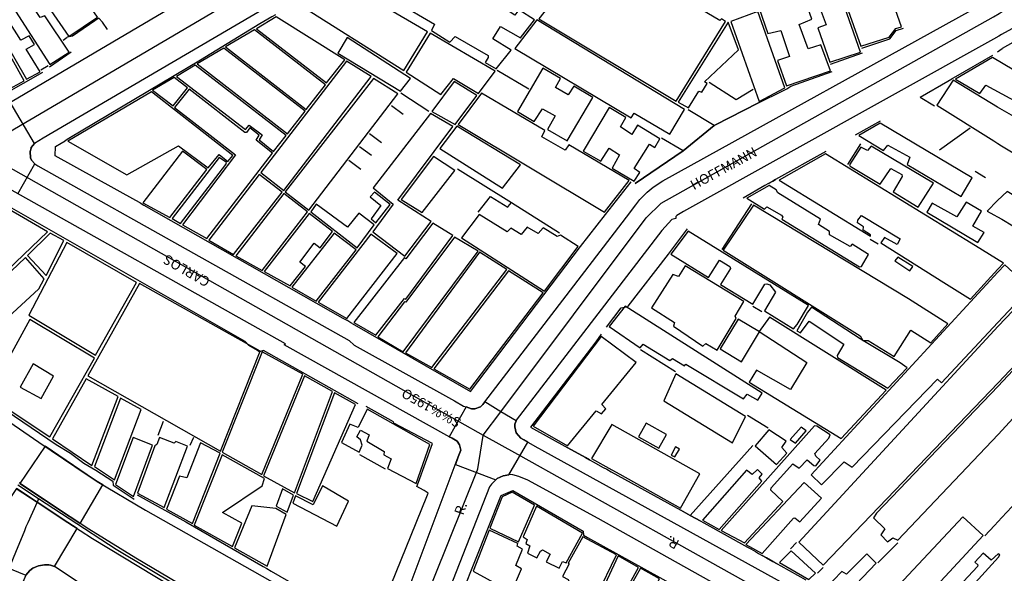
# Model space of a CAD drawing. Extents: x 174974 to 180702, y 1678039 to 1680463.
# Drawn here: x 176945 to 177194, y 1679522 to 1679662 of the extents above; entities that cross this region are included whole.
import ezdxf
from ezdxf.enums import TextEntityAlignment as Align

# ---------------------------------------------------------------- set-up
doc = ezdxf.new("R2010")
doc.units = 0
doc.header["$MEASUREMENT"] = 0
for name, color, linetype in [('V-CANTEIRO', 101, 'CONTINUOUS'), ('V-CRUZAMENTO', 1, 'CONTINUOUS'), ('V-EDIFICACAO', 2, 'CONTINUOUS'), ('V-EIXO_DE_LOGRADOURO', 3, 'CONTINUOUS'), ('V-LOTE', 11, 'CONTINUOUS'), ('V-NOME_DOS_LOGRADOUROS', 7, 'CONTINUOUS'), ('V-QUADRA', 6, 'CONTINUOUS'), ('V-TESTADA', 6, 'CONTINUOUS')]:
    doc.layers.add(name, color=color, linetype=linetype)

msp = doc.modelspace()

# ---------------------------------------------------------------- linework, layer by layer
at = {"layer": 'V-CANTEIRO'}
for points in [[(177006.613, 1679506.462), (176974.553, 1679525.442), (176962.613, 1679532.802), (176957.893, 1679535.942), (176944.973, 1679544.542)], [(176944.283, 1679543.132), (176949.553, 1679539.652), (176957.323, 1679534.522), (176963.583, 1679530.392), (176991.063, 1679513.802)]]:
    msp.add_lwpolyline(points, dxfattribs=at)
at = {"layer": 'V-CRUZAMENTO', "linetype": 'Continuous', "flags": 128}
msp.add_lwpolyline([(176944.703, 1679617.71), (176948.973, 1679625.332), (176948.123, 1679626.262), (176948.103, 1679626.302), (176947.873, 1679626.892), (176947.763, 1679628.442), (176948.033, 1679629.332), (176948.073, 1679629.482), (176948.913, 1679630.492), (176942.726, 1679640.987)], dxfattribs=at)
at = {"layer": 'V-CRUZAMENTO'}
msp.add_lwpolyline([(177073.731, 1679554.861), (177072.713, 1679555.452), (177071.963, 1679555.882), (177070.753, 1679557.212), (177070.413, 1679558.692), (177070.483, 1679559.432), (177070.753, 1679560.222), (177066.923, 1679562.552), (177062.863, 1679565.012), (177062.343, 1679564.332), (177061.763, 1679563.822), (177060.333, 1679563.292), (177059.523, 1679563.292), (177058.093, 1679563.742), (177053.873, 1679556.183), (177054.563, 1679555.812), (177055.873, 1679555.112), (177056.463, 1679554.182), (177056.783, 1679552.802), (177056.143, 1679551.112), (177055.401, 1679549.136), (177065.643, 1679545.292), (177065.993, 1679545.632), (177067.523, 1679546.342), (177068.923, 1679546.572), (177073.731, 1679554.861)], close=True, dxfattribs=at)
at = {"layer": 'V-CRUZAMENTO', "linetype": 'Continuous', "flags": 128}
for points in [[(176951.594, 1679553.782), (176945.214, 1679544.382), (176957.893, 1679535.942), (176960.455, 1679534.238), (176966.224, 1679543.986), (176964.743, 1679544.862), (176962.203, 1679546.582)], [(176944.34, 1679543.094), (176938.013, 1679533.772), (176939.093, 1679532.472), (176939.203, 1679532.342), (176939.823, 1679530.412), (176939.783, 1679530.082), (176939.563, 1679528.042), (176938.183, 1679524.645), (176946.733, 1679521.172), (176947.733, 1679522.322), (176948.473, 1679522.872), (176949.073, 1679523.152), (176949.863, 1679523.522), (176951.433, 1679523.772), (176952.513, 1679523.752), (176952.913, 1679523.632), (176953.983, 1679523.302), (176959.696, 1679532.956), (176957.323, 1679534.522), (176949.553, 1679539.652)]]:
    msp.add_lwpolyline(points, close=True, dxfattribs=at)
at = {"layer": 'V-EDIFICACAO'}
for points in [[(177158.023, 1679655.152), (177165.223, 1679657.402), (177166.833, 1679659.612), (177168.283, 1679660.012), (177166.313, 1679665.752), (177164.953, 1679665.412), (177159.353, 1679681.522), (177160.273, 1679681.942), (177158.933, 1679685.662), (177155.133, 1679684.432), (177154.577, 1679686.028), (177147.923, 1679683.802), (177158.023, 1679655.152)], [(177132.253, 1679664.652), (177134.473, 1679658.372), (177137.743, 1679659.102), (177139.933, 1679652.512), (177136.893, 1679651.502), (177139.223, 1679645.082), (177150.296, 1679648.937), (177147.917, 1679655.51), (177144.673, 1679654.472), (177142.393, 1679660.662), (177145.603, 1679661.972), (177143.343, 1679668.582), (177139.761, 1679667.48), (177137.993, 1679672.602), (177137.993, 1679672.602), (177141.513, 1679673.822), (177138.863, 1679681.292), (177127.823, 1679677.422), (177130.423, 1679669.952), (177133.383, 1679671.032), (177135.303, 1679665.942), (177132.253, 1679664.652)], [(176952.743, 1679650.492), (176957.683, 1679653.662), (176951.473, 1679662.822), (176950.303, 1679662.422), (176946.753, 1679667.802), (176947.713, 1679668.552), (176939.783, 1679680.042), (176935.273, 1679677.572), (176952.743, 1679650.492)], [(176951.413, 1679667.232), (176951.483, 1679666.412), (176957.603, 1679657.592), (176964.823, 1679662.492), (176958.073, 1679672.412), (176957.433, 1679672.852), (176953.343, 1679678.722), (176946.723, 1679674.242), (176951.413, 1679667.232)], [(177050.113, 1679660.732), (177049.353, 1679659.092), (177054.013, 1679656.152), (177055.373, 1679657.622), (177063.713, 1679652.792), (177063.723, 1679652.252), (177062.923, 1679650.982), (177065.693, 1679649.392), (177069.483, 1679654.122), (177064.923, 1679656.992), (177066.793, 1679660.132), (177071.903, 1679657.272), (177075.403, 1679661.812), (177071.503, 1679664.342), (177070.463, 1679663.002), (177050.763, 1679675.832), (177051.593, 1679677.172), (177047.043, 1679680.102), (177030.143, 1679670.092), (177039.293, 1679664.772), (177040.623, 1679666.302), (177050.113, 1679660.732)], [(177076.533, 1679662.092), (177076.533, 1679662.092), (177111.273, 1679641.192), (177123.753, 1679661.412), (177122.738, 1679662.109), (177122.313, 1679661.652), (177090.863, 1679680.272), (177076.533, 1679662.092), (177076.533, 1679662.092), (177076.533, 1679662.092)], [(176946.883, 1679646.812), (176950.283, 1679648.622), (176946.787, 1679654.351), (176946.787, 1679654.351), (176948.87, 1679655.576), (176947.514, 1679657.79), (176945.394, 1679656.649), (176945.394, 1679656.649), (176933.133, 1679676.112), (176932.793, 1679676.212), (176931.003, 1679675.252), (176930.733, 1679674.782), (176946.883, 1679646.812)], [(177149.203, 1679660.552), (177149.203, 1679660.552), (177147.092, 1679659.78), (177150.173, 1679651.062), (177157.943, 1679653.642), (177149.423, 1679677.992), (177141.523, 1679675.282), (177145.033, 1679665.282), (177147.223, 1679665.922), (177149.203, 1679660.552)], [(177042.383, 1679648.972), (177048.313, 1679658.772), (177025.903, 1679671.912), (177015.603, 1679665.832), (177042.383, 1679648.972)], [(177132.253, 1679641.092), (177138.813, 1679644.572), (177131.943, 1679663.892), (177125.083, 1679661.402), (177132.253, 1679641.092)], [(177022.803, 1679645.822), (177027.433, 1679651.642), (177010.053, 1679662.602), (177005.083, 1679659.562), (177022.803, 1679645.822)], [(177113.423, 1679639.132), (177113.423, 1679639.132), (177076.046, 1679661.792), (177076.046, 1679661.792), (177070.453, 1679654.562), (177099.933, 1679636.972), (177100.633, 1679638.212), (177109.673, 1679632.852), (177113.423, 1679639.132), (177113.423, 1679639.132)], [(177111.763, 1679640.922), (177114.363, 1679639.532), (177116.983, 1679643.752), (177117.803, 1679643.532), (177119.093, 1679645.662), (177118.453, 1679646.082), (177127.033, 1679654.182), (177124.453, 1679661.222), (177111.763, 1679640.922)], [(176940.743, 1679643.342), (176940.743, 1679643.342), (176946.263, 1679646.392), (176943.238, 1679651.892), (176942.233, 1679651.452), (176940.558, 1679654.326), (176938.879, 1679653.391), (176938.879, 1679653.391), (176934.723, 1679659.872), (176932.863, 1679658.842), (176940.743, 1679643.342)], [(177017.603, 1679639.102), (177022.513, 1679645.312), (177004.583, 1679659.262), (176997.233, 1679655.012), (177017.603, 1679639.102)], [(177042.953, 1679648.552), (177051.753, 1679642.922), (177054.893, 1679646.932), (177061.233, 1679643.162), (177065.493, 1679648.812), (177049.053, 1679658.422), (177042.953, 1679648.552)], [(177041.513, 1679643.784), (177041.513, 1679643.784), (177044.063, 1679646.982), (177028.023, 1679657.332), (177025.643, 1679653.412), (177041.513, 1679643.784)], [(177012.933, 1679632.952), (177017.393, 1679638.652), (176996.823, 1679654.622), (176990.063, 1679650.672), (177012.933, 1679632.952)], [(177006.143, 1679623.172), (177011.953, 1679618.612), (177034.063, 1679647.482), (177034.063, 1679647.482), (177027.863, 1679651.342), (177006.143, 1679623.172)], [(177181.963, 1679646.822), (177188.093, 1679643.122), (177189.643, 1679645.292), (177189.643, 1679645.292), (177204.753, 1679637.102), (177204.753, 1679637.102), (177205.953, 1679639.232), (177202.773, 1679641.392), (177204.393, 1679644.472), (177204.393, 1679644.472), (177191.333, 1679652.312), (177191.333, 1679652.312), (177181.963, 1679646.822)], [(177002.283, 1679634.012), (177003.253, 1679635.162), (177006.523, 1679632.672), (177005.723, 1679631.382), (177009.343, 1679628.492), (177012.603, 1679632.502), (176989.523, 1679650.352), (176984.813, 1679647.452), (177002.283, 1679634.012)], [(177080.643, 1679637.492), (177078.693, 1679634.052), (177083.663, 1679631.162), (177090.203, 1679642.112), (177085.423, 1679644.972), (177083.953, 1679642.802), (177080.753, 1679644.672), (177081.993, 1679646.962), (177077.573, 1679649.532), (177071.133, 1679638.582), (177075.333, 1679636.042), (177077.443, 1679639.282), (177080.643, 1679637.492)], [(176983.953, 1679640.002), (176987.603, 1679644.602), (176984.203, 1679647.192), (176978.713, 1679643.982), (176983.953, 1679640.002)], [(177012.323, 1679618.242), (177018.323, 1679613.582), (177040.883, 1679643.102), (177034.653, 1679646.972), (177012.323, 1679618.242)], [(177049.443, 1679638.582), (177055.313, 1679635.272), (177060.793, 1679642.642), (177055.083, 1679646.202), (177049.443, 1679638.582)], [(177177.233, 1679640.162), (177191.633, 1679631.132), (177192.693, 1679630.462), (177193.633, 1679629.902), (177211.443, 1679619.172), (177215.613, 1679626.522), (177192.603, 1679639.702), (177181.423, 1679646.522), (177177.233, 1679640.162)], [(176957.303, 1679631.052), (176972.263, 1679622.592), (176985.343, 1679629.882), (176992.853, 1679624.332), (176995.593, 1679627.702), (176997.823, 1679625.972), (176999.053, 1679627.422), (176978.503, 1679643.592), (176957.303, 1679631.052)], [(176986.363, 1679609.922), (176992.463, 1679606.412), (177009.093, 1679628.052), (177004.983, 1679631.292), (177005.783, 1679632.582), (177003.383, 1679634.422), (177002.523, 1679633.272), (177002.103, 1679633.282), (176988.063, 1679644.232), (176984.303, 1679639.612), (176999.763, 1679627.592), (176986.363, 1679609.922)], [(177093.183, 1679613.102), (177099.373, 1679621.092), (177084.123, 1679630.172), (177083.173, 1679628.812), (177077.313, 1679632.162), (177078.073, 1679633.772), (177061.993, 1679643.232), (177056.112, 1679635.332), (177093.183, 1679613.102)], [(177087.773, 1679628.572), (177092.213, 1679626.032), (177094.333, 1679629.342), (177096.923, 1679627.642), (177095.073, 1679624.272), (177100.613, 1679620.952), (177102.073, 1679623.142), (177100.633, 1679624.152), (177104.493, 1679630.342), (177105.863, 1679629.512), (177107.183, 1679631.632), (177101.513, 1679635.102), (177100.073, 1679632.792), (177097.223, 1679634.682), (177098.533, 1679637.082), (177094.353, 1679639.602), (177087.773, 1679628.572)], [(177113.423, 1679639.132), (177113.423, 1679639.132), (177113.423, 1679639.132)], [(177034.483, 1679608.082), (177042.573, 1679601.942), (177049.313, 1679610.692), (177040.823, 1679616.162), (177054.759, 1679634.782), (177054.759, 1679634.782), (177049.083, 1679638.092), (177034.613, 1679619.272), (177039.693, 1679615.082), (177034.483, 1679608.082)], [(177067.343, 1679619.182), (177071.893, 1679625.072), (177055.794, 1679634.888), (177055.794, 1679634.888), (177051.503, 1679629.252), (177067.343, 1679619.182)], [(177170.433, 1679627.022), (177169.743, 1679625.162), (177183.41, 1679617.102), (177183.41, 1679617.102), (177186.163, 1679621.792), (177162.943, 1679635.612), (177157.543, 1679632.502), (177163.723, 1679628.742), (177164.843, 1679630.092), (177170.433, 1679627.022)], [(176976.293, 1679615.492), (176983.153, 1679611.782), (176992.523, 1679623.892), (176986.333, 1679628.532), (176976.293, 1679615.492)], [(177155.163, 1679625.082), (177155.353, 1679624.722), (177162.933, 1679620.152), (177165.593, 1679624.192), (177168.403, 1679622.612), (177168.473, 1679622.112), (177166.203, 1679618.222), (177172.543, 1679614.352), (177176.383, 1679620.472), (177160.653, 1679629.822), (177159.713, 1679628.742), (177158.033, 1679629.532), (177155.163, 1679625.082)], [(176983.693, 1679611.452), (176985.803, 1679610.242), (176997.353, 1679625.142), (176997.443, 1679625.672), (176995.593, 1679626.912), (176983.693, 1679611.452)], [(177041.663, 1679616.292), (177046.993, 1679613.042), (177055.293, 1679623.672), (177049.863, 1679627.182), (177041.663, 1679616.292)], [(177187.023, 1679604.532), (177149.073, 1679627.862), (177137.343, 1679621.202), (177160.453, 1679607.002), (177160.483, 1679607.322), (177158.603, 1679608.502), (177158.663, 1679609.422), (177157.133, 1679610.402), (177157.253, 1679611.102), (177158.183, 1679612.232), (177167.993, 1679606.302), (177167.223, 1679604.942), (177164.013, 1679606.662), (177163.043, 1679605.342), (177178.993, 1679595.262), (177185.763, 1679591.062), (177192.673, 1679598.642), (177194.16, 1679600.155), (177194.16, 1679600.155), (177187.023, 1679604.532)], [(176992.983, 1679606.012), (176999.253, 1679602.412), (177011.603, 1679618.152), (177005.733, 1679622.672), (176992.983, 1679606.012)], [(177138.293, 1679611.812), (177138.013, 1679611.322), (177157.673, 1679599.272), (177158.143, 1679599.362), (177159.913, 1679602.372), (177155.783, 1679605.022), (177155.283, 1679604.382), (177150.063, 1679607.312), (177150.103, 1679608.202), (177147.263, 1679610.012), (177147.843, 1679611.352), (177137.023, 1679617.992), (177136.593, 1679618.782), (177134.853, 1679619.852), (177129.203, 1679616.612), (177133.623, 1679613.842), (177134.233, 1679614.412), (177137.923, 1679612.352), (177138.293, 1679611.812)], [(176899.633, 1679598.072), (176899.013, 1679597.292), (176898.783, 1679595.942), (176899.213, 1679594.922), (176921.683, 1679578.932), (176952.153, 1679608.132), (176936.283, 1679617.342), (176932.953, 1679617.302), (176899.633, 1679598.072)], [(176999.843, 1679602.032), (177006.513, 1679598.302), (177017.973, 1679613.152), (177011.993, 1679617.792), (176999.843, 1679602.032)], [(177036.57, 1679614.789), (177034.103, 1679611.422), (177035.253, 1679610.372), (177038.913, 1679615.022), (177034.923, 1679618.142), (177033.873, 1679616.982), (177036.57, 1679614.789), (177036.57, 1679614.789)], [(177189.953, 1679613.352), (177191.673, 1679612.432), (177192.643, 1679611.912), (177193.673, 1679611.292), (177199.243, 1679607.932), (177203.943, 1679613.042), (177195.063, 1679618.292), (177192.643, 1679616.042), (177189.953, 1679613.352)], [(177030.563, 1679604.062), (177034.893, 1679609.862), (177030.963, 1679612.832), (177028.083, 1679609.272), (177020.213, 1679615.152), (177018.783, 1679613.202), (177030.563, 1679604.062)], [(177158.553, 1679580.582), (177159.873, 1679580.572), (177166.423, 1679576.552), (177170.703, 1679583.202), (177175.703, 1679580.032), (177180.023, 1679584.822), (177170.113, 1679591.122), (177130.883, 1679614.862), (177123.183, 1679603.452), (177157.873, 1679581.802), (177158.553, 1679580.582)], [(177187.598, 1679605.392), (177189.195, 1679607.93), (177189.195, 1679607.93), (177186.343, 1679609.532), (177188.553, 1679613.312), (177184.633, 1679615.632), (177182.303, 1679611.882), (177176.083, 1679615.412), (177174.693, 1679613.102), (177187.598, 1679605.392), (177187.598, 1679605.392)], [(177006.983, 1679598.042), (177013.583, 1679594.412), (177017.473, 1679599.373), (177016.021, 1679600.471), (177016.021, 1679600.471), (177019.673, 1679605.212), (177021.153, 1679604.102), (177024.313, 1679608.202), (177018.413, 1679612.772), (177006.983, 1679598.042)], [(177077.983, 1679593.122), (177086.503, 1679604.402), (177082.043, 1679607.232), (177081.163, 1679606.892), (177077.653, 1679609.102), (177076.373, 1679607.692), (177073.553, 1679609.292), (177072.053, 1679607.412), (177069.403, 1679609.072), (177068.513, 1679608.112), (177061.383, 1679612.542), (177056.913, 1679606.632), (177077.983, 1679593.122)], [(177029.723, 1679585.132), (177035.313, 1679581.932), (177042.53, 1679591.248), (177042.833, 1679591.092), (177054.771, 1679607.163), (177054.771, 1679607.163), (177049.733, 1679610.292), (177042.886, 1679601.304), (177042.53, 1679601.578), (177029.723, 1679585.132)], [(176947.143, 1679602.112), (176951.853, 1679597.082), (176951.853, 1679597.082), (176956.333, 1679605.882), (176952.833, 1679607.782), (176947.143, 1679602.112)], [(177013.993, 1679594.122), (177020.193, 1679590.582), (177030.263, 1679603.562), (177024.703, 1679607.812), (177013.993, 1679594.122)], [(177020.713, 1679590.302), (177027.963, 1679586.172), (177040.683, 1679602.632), (177033.993, 1679607.522), (177020.713, 1679590.302)], [(177042.503, 1679590.369), (177035.743, 1679581.552), (177042.193, 1679577.742), (177061.183, 1679603.212), (177055.213, 1679606.782), (177042.869, 1679590.314), (177042.503, 1679590.369)], [(177130.723, 1679589.812), (177133.743, 1679594.822), (177134.213, 1679594.982), (177134.943, 1679594.662), (177136.393, 1679592.832), (177133.643, 1679588.132), (177140.953, 1679583.572), (177141.903, 1679584.602), (177144.733, 1679589.452), (177114.293, 1679608.302), (177109.933, 1679602.452), (177119.493, 1679596.562), (177122.253, 1679600.902), (177124.903, 1679599.292), (177125.013, 1679598.802), (177122.473, 1679594.762), (177130.723, 1679589.812)], [(176947.442, 1679587.011), (176947.442, 1679587.011), (176964.363, 1679576.872), (176974.733, 1679595.292), (176974.733, 1679595.292), (176957.053, 1679605.402), (176947.442, 1679587.011)], [(176933.923, 1679589.662), (176941.143, 1679585.502), (176941.143, 1679585.502), (176949.993, 1679593.702), (176951.373, 1679596.182), (176946.613, 1679601.602), (176933.923, 1679589.662)], [(177042.753, 1679577.442), (177049.433, 1679573.762), (177068.423, 1679598.582), (177061.513, 1679602.952), (177042.753, 1679577.442)], [(177170.443, 1679598.272), (177171.173, 1679599.332), (177167.383, 1679601.702), (177166.613, 1679600.802), (177170.443, 1679598.272)], [(177110.853, 1679585.172), (177110.613, 1679584.242), (177118.053, 1679579.162), (177118.823, 1679579.792), (177121.643, 1679578.102), (177126.493, 1679586.152), (177126.173, 1679586.742), (177128.423, 1679590.442), (177113.593, 1679599.512), (177111.873, 1679596.822), (177110.413, 1679597.292), (177105.043, 1679588.902), (177110.853, 1679585.172)], [(177145.413, 1679546.592), (177148.043, 1679544.002), (177153.803, 1679549.842), (177155.833, 1679548.472), (177177.403, 1679570.752), (177178.405, 1679569.899), (177192.703, 1679585.132), (177200.843, 1679593.842), (177194.493, 1679599.792), (177192.673, 1679597.902), (177145.413, 1679546.592)], [(177049.963, 1679573.432), (177059.053, 1679568.252), (177077.653, 1679592.692), (177068.823, 1679598.192), (177049.963, 1679573.432)], [(177142.323, 1679529.502), (177142.323, 1679529.502), (177148.463, 1679523.692), (177192.733, 1679569.872), (177213.093, 1679591.412), (177205.813, 1679597.902), (177205.813, 1679597.902), (177192.759, 1679584.235), (177192.759, 1679584.235), (177192.759, 1679584.235), (177142.323, 1679529.502)], [(176962.363, 1679571.602), (176995.993, 1679552.512), (177006.021, 1679577.851), (177006.021, 1679577.851), (177006.021, 1679577.851), (176975.457, 1679595.007), (176975.457, 1679595.007), (176962.363, 1679571.602)], [(177113.353, 1679574.172), (177113.763, 1679574.612), (177128.323, 1679565.812), (177129.253, 1679566.992), (177131.953, 1679565.452), (177133.083, 1679567.222), (177098.333, 1679589.282), (177094.303, 1679584.102), (177102.153, 1679578.752), (177102.943, 1679579.692), (177109.643, 1679575.532), (177110.333, 1679576.032), (177113.353, 1679574.172)], [(177158.553, 1679580.582), (177157.863, 1679580.992), (177145.563, 1679589.032), (177144.513, 1679587.802), (177141.783, 1679583.062), (177142.713, 1679582.502), (177144.943, 1679585.492), (177153.673, 1679579.632), (177152.043, 1679576.822), (177152.083, 1679576.302), (177164.823, 1679568.542), (177169.763, 1679573.632), (177167.993, 1679574.962), (177158.553, 1679580.582)], [(177153.033, 1679555.802), (177164.423, 1679567.982), (177134.903, 1679586.522), (177132.323, 1679582.872), (177144.373, 1679575.032), (177140.253, 1679568.162), (177131.613, 1679573.092), (177129.753, 1679569.992), (177153.033, 1679555.802)], [(176947.691, 1679585.89), (176937.103, 1679566.582), (176952.733, 1679556.192), (176952.733, 1679556.192), (176964.053, 1679576.122), (176947.691, 1679585.89), (176947.691, 1679585.89), (176947.691, 1679585.89)], [(177122.413, 1679578.452), (177127.853, 1679575.202), (177132.343, 1679582.812), (177126.993, 1679585.992), (177122.413, 1679578.452)], [(177075.053, 1679558.852), (177083.813, 1679553.942), (177091.053, 1679562.752), (177092.353, 1679562.012), (177093.453, 1679563.242), (177092.463, 1679564.402), (177101.173, 1679575.012), (177092.313, 1679581.592), (177075.053, 1679558.852)], [(176996.403, 1679552.332), (177006.443, 1679546.602), (177016.783, 1679572.062), (177006.513, 1679577.732), (176996.403, 1679552.332)], [(176945.243, 1679568.772), (176950.543, 1679565.872), (176953.723, 1679571.552), (176948.553, 1679574.642), (176945.243, 1679568.772)], [(177006.883, 1679546.282), (177014.723, 1679542.002), (177024.283, 1679567.692), (177017.253, 1679571.662), (177006.883, 1679546.282)], [(177125.533, 1679554.642), (177128.803, 1679561.372), (177111.173, 1679572.142), (177108.133, 1679565.292), (177125.533, 1679554.642)], [(177162.013, 1679536.872), (177161.213, 1679535.692), (177164.093, 1679532.892), (177163.043, 1679531.382), (177164.783, 1679529.612), (177166.083, 1679530.632), (177167.343, 1679529.972), (177192.743, 1679556.742), (177192.743, 1679556.742), (177192.743, 1679556.742), (177202.153, 1679567.002), (177196.473, 1679572.952), (177192.733, 1679569.032), (177162.013, 1679536.872)], [(176953.453, 1679555.652), (176963.403, 1679548.922), (176970.073, 1679566.412), (176962.003, 1679570.912), (176953.453, 1679555.652)], [(177015.183, 1679541.832), (177019.293, 1679539.772), (177030.163, 1679564.382), (177024.803, 1679567.362), (177015.183, 1679541.832)], [(176964.093, 1679548.692), (176969.103, 1679545.312), (176975.893, 1679563.142), (176970.683, 1679565.962), (176964.093, 1679548.692)], [(177037.393, 1679552.482), (177037.323, 1679551.652), (177039.143, 1679550.612), (177038.223, 1679548.182), (177045.453, 1679544.382), (177048.923, 1679554.282), (177033.093, 1679563.202), (177033.093, 1679563.202), (177033.093, 1679563.202), (177030.773, 1679558.572), (177028.663, 1679559.402), (177026.603, 1679554.742), (177031.093, 1679552.302), (177031.773, 1679554.042), (177031.413, 1679555.432), (177030.453, 1679556.212), (177031.393, 1679557.892), (177033.573, 1679556.682), (177032.973, 1679555.062), (177037.393, 1679552.482)], [(177097.003, 1679546.732), (177112.373, 1679538.142), (177117.283, 1679546.832), (177095.013, 1679559.332), (177089.883, 1679550.692), (177095.003, 1679547.852), (177097.003, 1679546.732)], [(177101.763, 1679556.172), (177106.853, 1679553.322), (177108.863, 1679556.762), (177103.713, 1679559.622), (177101.763, 1679556.172)], [(177122.703, 1679532.422), (177128.573, 1679529.292), (177138.233, 1679539.782), (177135.253, 1679542.652), (177135.343, 1679543.242), (177140.813, 1679549.322), (177142.433, 1679548.212), (177144.463, 1679550.322), (177146.123, 1679548.902), (177146.623, 1679548.822), (177147.723, 1679550.232), (177146.603, 1679551.272), (177146.383, 1679551.982), (177149.943, 1679555.842), (177150.233, 1679556.732), (177146.913, 1679558.882), (177146.253, 1679558.942), (177122.703, 1679532.422)], [(177140.103, 1679555.542), (177141.483, 1679554.552), (177144.153, 1679557.662), (177142.943, 1679558.662), (177140.103, 1679555.542)], [(177131.293, 1679553.872), (177136.633, 1679549.172), (177139.263, 1679552.072), (177138.013, 1679553.522), (177139.133, 1679555.122), (177134.753, 1679557.952), (177131.293, 1679553.872)], [(176969.373, 1679544.132), (176973.913, 1679541.102), (176978.793, 1679554.052), (176973.843, 1679555.992), (176969.373, 1679544.132)], [(176974.973, 1679541.952), (176981.743, 1679538.242), (176987.573, 1679553.832), (176984.693, 1679554.992), (176984.243, 1679554.612), (176980.533, 1679556.052), (176979.883, 1679554.262), (176979.373, 1679553.862), (176974.973, 1679541.952)], [(176995.863, 1679552.012), (176995.863, 1679552.012), (176995.863, 1679552.012), (176990.933, 1679554.652), (176987.473, 1679545.772), (176985.553, 1679546.222), (176982.273, 1679537.892), (176988.883, 1679534.192), (176995.863, 1679552.012), (176995.863, 1679552.012)], [(176989.333, 1679533.822), (176989.333, 1679533.822), (176989.333, 1679533.822), (176999.003, 1679528.362), (177001.348, 1679534.29), (176996.433, 1679537.042), (176996.433, 1679537.042), (176996.433, 1679537.042), (177006.473, 1679543.742), (177007.063, 1679545.622), (176996.363, 1679551.612), (176989.333, 1679533.822), (176989.333, 1679533.822)], [(177110.023, 1679551.532), (177110.943, 1679551.082), (177112.143, 1679553.092), (177111.133, 1679553.642), (177110.023, 1679551.532)], [(177117.913, 1679535.092), (177122.203, 1679532.712), (177132.923, 1679544.982), (177132.253, 1679545.822), (177133.023, 1679546.752), (177131.823, 1679547.882), (177130.473, 1679546.602), (177129.053, 1679547.722), (177117.913, 1679535.092)], [(177025.443, 1679533.562), (177028.363, 1679539.902), (177021.753, 1679543.732), (177019.453, 1679538.942), (177014.963, 1679541.252), (177014.253, 1679539.362), (177025.443, 1679533.562)], [(177128.943, 1679528.912), (177133.053, 1679526.652), (177140.943, 1679535.622), (177141.293, 1679535.682), (177142.543, 1679534.632), (177148.043, 1679540.672), (177143.703, 1679544.632), (177128.943, 1679528.912)], [(177010.033, 1679538.602), (177012.853, 1679537.082), (177014.463, 1679541.432), (177011.623, 1679542.992), (177010.033, 1679538.602)], [(177064.113, 1679533.072), (177071.363, 1679529.582), (177075.403, 1679538.902), (177069.753, 1679542.152), (177067.243, 1679540.982), (177064.113, 1679533.072)], [(176999.483, 1679528.072), (177007.753, 1679523.442), (177012.603, 1679536.522), (177009.943, 1679538.032), (177003.863, 1679538.682), (176999.483, 1679528.072)], [(177072.543, 1679530.812), (177073.533, 1679530.212), (177073.253, 1679529.202), (177074.273, 1679528.542), (177073.643, 1679526.722), (177075.993, 1679525.502), (177076.923, 1679527.262), (177077.423, 1679527.582), (177079.393, 1679526.432), (177078.373, 1679524.502), (177081.662, 1679522.873), (177082.553, 1679524.642), (177083.403, 1679524.272), (177087.593, 1679531.782), (177075.973, 1679538.582), (177072.543, 1679530.812)], [(177163.813, 1679514.592), (177161.853, 1679516.062), (177158.543, 1679512.372), (177161.813, 1679510.572), (177165.423, 1679514.262), (177169.653, 1679510.322), (177188.963, 1679531.152), (177183.853, 1679535.942), (177163.813, 1679514.592)], [(177059.933, 1679522.162), (177069.603, 1679516.842), (177072.173, 1679522.784), (177070.683, 1679523.612), (177072.413, 1679527.762), (177071.003, 1679528.482), (177071.248, 1679529.17), (177063.923, 1679532.502), (177059.933, 1679522.162)], [(177082.523, 1679520.812), (177083.953, 1679520.012), (177084.083, 1679519.652), (177080.753, 1679513.162), (177082.543, 1679512.192), (177079.713, 1679506.202), (177076.023, 1679507.532), (177074.963, 1679504.792), (177083.393, 1679500.792), (177084.928, 1679503.958), (177083.625, 1679504.692), (177083.625, 1679504.692), (177087.443, 1679512.932), (177088.273, 1679513.022), (177089.863, 1679516.282), (177091.163, 1679515.972), (177096.153, 1679526.262), (177087.633, 1679530.822), (177083.967, 1679524.162), (177084.167, 1679524.005), (177082.523, 1679520.812)], [(177144.843, 1679520.032), (177146.533, 1679521.642), (177140.373, 1679527.312), (177137.433, 1679524.352), (177144.843, 1679520.032)], [(177154.413, 1679521.382), (177153.213, 1679522.102), (177148.983, 1679517.682), (177153.453, 1679515.302), (177161.883, 1679524.212), (177159.513, 1679526.552), (177154.413, 1679521.382)], [(177170.093, 1679506.092), (177173.453, 1679504.362), (177192.823, 1679525.722), (177193.203, 1679526.262), (177192.803, 1679526.582), (177191.033, 1679524.982), (177189.013, 1679526.702), (177186.883, 1679524.392), (177187.583, 1679523.742), (177187.553, 1679523.352), (177182.803, 1679518.232), (177182.323, 1679518.372), (177180.153, 1679516.052), (177179.483, 1679516.382), (177170.093, 1679506.092)], [(177089.403, 1679510.592), (177093.103, 1679508.382), (177095.633, 1679512.684), (177095.993, 1679512.684), (177101.753, 1679523.122), (177096.563, 1679526.032), (177089.403, 1679510.592)], [(177096.453, 1679512.532), (177098.813, 1679511.262), (177091.113, 1679497.212), (177093.293, 1679496.062), (177107.023, 1679520.252), (177102.243, 1679522.902), (177096.453, 1679512.532)]]:
    msp.add_lwpolyline(points, close=True, dxfattribs=at)
at = {"layer": 'V-EIXO_DE_LOGRADOURO'}
for points in [[(177162.093, 1679762.962), (177154.723, 1679758.332), (177150.513, 1679755.852), (177076.603, 1679712.322), (177069.283, 1679708.012), (177062.443, 1679703.982), (176940.983, 1679632.442), (176934.803, 1679628.802), (176927.383, 1679624.432), (176927.273, 1679624.372), (176889.133, 1679601.902), (176882.223, 1679597.832), (176875.383, 1679594.732), (176874.803, 1679594.462), (176874.213, 1679594.192), (176867.283, 1679591.052), (176856.413, 1679584.392), (176764.503, 1679528.072), (176764.493, 1679528.072), (176764.153, 1679528.052), (176763.983, 1679527.882), (176759.333, 1679522.912), (176724.603, 1679502.372), (176714.823, 1679496.592)], [(176902.803, 1679150.142), (176903.203, 1679151.142), (176905.763, 1679157.582), (177032.283, 1679475.582), (177035.173, 1679482.852), (177037.033, 1679487.842), (177037.303, 1679488.572), (177037.543, 1679489.212), (177037.573, 1679489.292), (177037.163, 1679489.422), (177038.323, 1679491.292), (177042.883, 1679502.642), (177061.013, 1679547.812), (177061.063, 1679548.102), (177062.413, 1679556.522), (177062.463, 1679556.592), (177066.923, 1679562.552), (177103.683, 1679611.642), (177107.463, 1679615.362), (177191.563, 1679662.592), (177193.013, 1679663.412), (177193.563, 1679663.722), (177240.123, 1679690.352)], [(176934.803, 1679628.802), (176943.463, 1679623.902), (177056.433, 1679560.012), (177062.463, 1679556.592), (177062.473, 1679556.592), (177071.133, 1679551.752), (177166.183, 1679498.602), (177180.573, 1679490.552), (177192.883, 1679483.132), (177212.743, 1679471.752)], [(177220.853, 1679383.562), (177193.043, 1679400.292), (177183.133, 1679405.942), (177152.743, 1679423.252), (177150.043, 1679424.792), (177142.603, 1679429.032), (177140.263, 1679430.362), (177130.133, 1679436.142), (177129.003, 1679436.792), (177071.793, 1679469.392), (177070.313, 1679470.232), (177044.253, 1679484.712), (177037.303, 1679488.572), (177034.223, 1679490.282), (177028.263, 1679493.622), (177000.633, 1679509.082), (176969.563, 1679527.672), (176957.683, 1679535.422), (176949.923, 1679540.472), (176944.663, 1679543.902)], [(176949.923, 1679540.472), (176949.553, 1679539.652), (176947.203, 1679534.392), (176946.733, 1679533.352), (176946.343, 1679532.392), (176944.073, 1679526.882), (176929.353, 1679491.072), (176928.943, 1679490.072), (176928.453, 1679489.072), (176912.713, 1679451.312), (176909.463, 1679443.512), (176906.063, 1679435.372), (176804.873, 1679192.692), (176802.863, 1679187.872), (176802.443, 1679186.872)]]:
    msp.add_lwpolyline(points, dxfattribs=at)
at = {"layer": 'V-LOTE'}
for points in [[(176967.373, 1679659.352), (176966.083, 1679661.212), (176965.173, 1679662.212)], [(176956.183, 1679656.672), (176956.473, 1679656.882), (176957.173, 1679657.392)], [(177130.793, 1679644.182), (177126.493, 1679641.572), (177119.643, 1679645.942)], [(177173.043, 1679642.262), (177179.993, 1679646.272), (177181.073, 1679646.892)], [(176975.633, 1679615.422), (176974.573, 1679616.012), (176954.153, 1679627.352), (176954.193, 1679629.692), (176955.603, 1679630.532), (176956.643, 1679631.152)], [(177134.663, 1679620.382), (177135.723, 1679620.982), (177136.403, 1679621.372)], [(177061.183, 1679613.122), (177064.303, 1679617.062), (177068.663, 1679614.372), (177068.773, 1679614.502), (177069.593, 1679615.502)], [(177099.053, 1679589.172), (177099.153, 1679589.302), (177109.363, 1679602.492)], [(177029.313, 1679584.892), (177028.963, 1679585.102), (177027.933, 1679585.722)], [(177089.323, 1679550.392), (177088.313, 1679550.952), (177083.853, 1679553.402)], [(177007.703, 1679522.792), (177008.783, 1679522.172), (177030.333, 1679509.752), (177032.043, 1679509.362), (177033.153, 1679509.422), (177034.073, 1679509.702), (177035.503, 1679510.682), (177036.413, 1679512.142), (177048.143, 1679541.042), (177048.503, 1679541.922)], [(177048.503, 1679541.922), (177047.543, 1679542.572), (177046.393, 1679543.192), (177045.673, 1679543.572)], [(177189.413, 1679531.102), (177191.863, 1679533.732), (177193.723, 1679535.732), (177198.763, 1679541.172)], [(177117.363, 1679534.892), (177116.273, 1679535.482), (177114.853, 1679536.262)], [(177136.813, 1679524.052), (177135.783, 1679524.622), (177134.143, 1679525.522), (177133.083, 1679526.102)]]:
    msp.add_lwpolyline(points, dxfattribs=at)
at = {"layer": 'V-LOTE', "flags": 128}
for points in [[(177192.573, 1679653.712), (177193.773, 1679654.522)], [(176950.533, 1679649.162), (176952.363, 1679650.242)], [(177073.983, 1679644.222), (177065.973, 1679648.982)], [(177048.703, 1679638.582), (177041.593, 1679643.222)], [(177173.043, 1679642.262), (177176.643, 1679640.022)], [(177042.153, 1679637.852), (177039.213, 1679640.062)], [(177120.933, 1679635.032), (177114.293, 1679639.012)], [(177132.113, 1679640.762), (177121.043, 1679635.122)], [(177120.933, 1679635.032), (177113.093, 1679628.642)], [(177033.643, 1679633.032), (177036.693, 1679630.712)], [(177113.093, 1679628.642), (177107.603, 1679631.832)], [(177031.103, 1679629.752), (177034.153, 1679627.512)], [(177113.093, 1679628.642), (177100.913, 1679620.322)], [(177028.423, 1679626.292), (177031.453, 1679623.982)], [(177055.953, 1679624.062), (177069.593, 1679615.502)], [(177186.933, 1679623.472), (177189.543, 1679621.902)], [(177069.593, 1679615.502), (177081.753, 1679607.872)], [(177087.083, 1679604.412), (177093.383, 1679612.542)], [(177160.413, 1679606.262), (177162.433, 1679605.042)], [(177130.683, 1679589.262), (177132.973, 1679587.902)], [(177102.223, 1679578.272), (177111.133, 1679572.732)], [(177129.303, 1679561.682), (177134.593, 1679558.492)], [(176980.223, 1679556.622), (176981.533, 1679560.142)], [(176989.123, 1679555.982), (176988.173, 1679553.962)], [(177114.853, 1679536.262), (177130.643, 1679554.012)], [(177037.693, 1679548.032), (177031.223, 1679551.662)], [(177114.853, 1679536.262), (177112.473, 1679537.572)], [(177140.203, 1679527.822), (177141.693, 1679529.392)], [(177162.353, 1679524.252), (177167.413, 1679529.292)], [(177147.023, 1679521.632), (177148.523, 1679523.122)]]:
    msp.add_lwpolyline(points, dxfattribs=at)
at = {"layer": 'V-QUADRA'}
for points in [[(176933.693, 1679635.662), (177052.763, 1679705.852), (177052.763, 1679705.852), (177056.633, 1679708.112), (177057.393, 1679708.432), (177057.713, 1679708.562), (177058.343, 1679709.292), (177058.663, 1679709.932), (177058.703, 1679711.462), (177058.293, 1679712.102), (177058.113, 1679712.382), (176959.303, 1679796.542), (176957.663, 1679797.862), (176957.113, 1679798.312), (176955.293, 1679798.722), (176954.323, 1679798.652), (176953.063, 1679798.162), (176952.813, 1679797.962), (176952.013, 1679797.342), (176885.973, 1679715.882)], [(177067.083, 1679699.902), (176951.123, 1679631.832), (176948.913, 1679630.492), (176948.073, 1679629.482), (176948.033, 1679629.332), (176947.763, 1679628.442), (176947.873, 1679626.892), (176948.103, 1679626.302), (176948.123, 1679626.262), (176948.973, 1679625.332), (176949.723, 1679624.852), (177028.523, 1679580.582), (177029.793, 1679579.432), (177055.183, 1679565.292), (177057.493, 1679563.932), (177058.093, 1679563.742), (177059.523, 1679563.292), (177060.333, 1679563.292), (177061.763, 1679563.822), (177062.343, 1679564.332), (177062.863, 1679565.012), (177099.543, 1679612.962), (177099.543, 1679612.962), (177100.483, 1679614.202), (177101.073, 1679614.962), (177102.123, 1679616.312), (177103.923, 1679618.172), (177105.433, 1679619.432), (177107.883, 1679621.072), (177189.973, 1679666.492)], [(177208.743, 1679666.382), (177193.583, 1679658.062), (177192.933, 1679657.712), (177191.583, 1679656.952), (177113.153, 1679613.302), (177111.433, 1679612.212), (177111.233, 1679611.962), (177111.213, 1679611.522), (177110.153, 1679611.242), (177107.693, 1679608.432), (177070.823, 1679560.412), (177070.753, 1679560.222), (177070.483, 1679559.432), (177070.413, 1679558.692), (177070.753, 1679557.212), (177071.963, 1679555.882), (177072.713, 1679555.452), (177075.523, 1679553.822), (177190.073, 1679490.562), (177192.873, 1679488.702), (177213.903, 1679475.902)], [(177040.693, 1679509.952), (177056.143, 1679551.112), (177056.783, 1679552.802), (177056.463, 1679554.182), (177055.873, 1679555.112), (177054.563, 1679555.812), (177054.553, 1679555.812), (177053.983, 1679556.122), (177012.063, 1679579.522), (177012.423, 1679579.772), (176938.363, 1679621.262)], [(176941.263, 1679560.792), (176950.003, 1679554.862), (176962.203, 1679546.582), (176964.743, 1679544.862), (176976.943, 1679537.642), (177033.493, 1679505.572)], [(177156.023, 1679499.332), (177091.503, 1679535.522), (177073.723, 1679545.242), (177071.463, 1679546.172), (177069.953, 1679546.532), (177069.323, 1679546.632), (177068.923, 1679546.572), (177067.523, 1679546.342), (177065.993, 1679545.632), (177065.643, 1679545.292), (177064.533, 1679544.232), (177064.053, 1679543.522), (177047.193, 1679500.482)], [(176938.883, 1679254.352), (177027.883, 1679476.602), (177027.883, 1679476.602), (177028.073, 1679477.982), (177028.103, 1679478.232), (177027.983, 1679479.192), (177027.273, 1679480.412), (177025.583, 1679481.802), (177025.123, 1679482.122), (177024.513, 1679482.542), (177010.873, 1679489.732), (177009.523, 1679490.442), (177008.873, 1679490.822), (176961.943, 1679518.042), (176953.983, 1679523.302), (176952.913, 1679523.632), (176952.513, 1679523.752), (176951.433, 1679523.772), (176949.863, 1679523.522), (176949.073, 1679523.152), (176948.473, 1679522.872), (176947.733, 1679522.322), (176946.733, 1679521.172), (176942.703, 1679511.782)]]:
    msp.add_lwpolyline(points, dxfattribs=at)
at = {"layer": 'V-TESTADA'}
for points in [[(177009.923, 1679663.102), (177008.953, 1679662.552), (177005.883, 1679660.802), (176990.883, 1679651.582), (176957.603, 1679631.732), (176956.643, 1679631.152)], [(176965.173, 1679662.212), (176964.173, 1679661.532), (176958.473, 1679657.692), (176957.173, 1679657.392)], [(177158.253, 1679654.632), (177165.373, 1679657.022), (177166.943, 1679659.142), (177168.833, 1679659.742)], [(176956.183, 1679656.672), (176956.473, 1679656.882), (176957.173, 1679657.392)], [(177191.363, 1679652.772), (177181.993, 1679647.412), (177181.073, 1679646.892)], [(177100.913, 1679620.322), (177113.093, 1679628.642), (177120.933, 1679635.032), (177121.043, 1679635.122), (177132.113, 1679640.762), (177138.283, 1679643.812), (177139.283, 1679644.312), (177140.283, 1679645.002), (177150.783, 1679648.712)], [(177173.043, 1679642.262), (177179.993, 1679646.272), (177181.073, 1679646.892)], [(176975.633, 1679615.422), (176974.573, 1679616.012), (176954.153, 1679627.352), (176954.193, 1679629.692), (176955.603, 1679630.532), (176956.643, 1679631.152)], [(177149.163, 1679628.422), (177136.403, 1679621.372), (177135.723, 1679620.982), (177134.663, 1679620.382), (177133.723, 1679619.842), (177128.263, 1679616.672)], [(177029.313, 1679584.892), (177059.213, 1679567.692), (177087.083, 1679604.412), (177093.383, 1679612.542), (177099.863, 1679620.812)], [(177030.793, 1679564.522), (177006.873, 1679578.032), (177005.873, 1679577.752), (177004.873, 1679578.322), (177004.133, 1679578.742), (177003.133, 1679579.312), (177002.223, 1679580.312), (176936.573, 1679617.782)], [(176975.633, 1679615.422), (176976.573, 1679614.882), (177026.963, 1679586.272), (177027.933, 1679585.722)], [(177093.663, 1679583.982), (177097.393, 1679588.902), (177099.053, 1679589.172), (177099.153, 1679589.302), (177109.363, 1679602.492), (177114.133, 1679608.872)], [(177029.313, 1679584.892), (177028.963, 1679585.102), (177027.933, 1679585.722)], [(177092.293, 1679582.222), (177090.973, 1679580.222), (177074.433, 1679558.592), (177083.853, 1679553.402), (177088.313, 1679550.952), (177089.323, 1679550.392), (177090.313, 1679549.852), (177092.843, 1679548.452), (177093.713, 1679547.972), (177094.843, 1679547.342), (177112.473, 1679537.572), (177114.853, 1679536.262), (177116.273, 1679535.482), (177117.363, 1679534.892), (177118.273, 1679534.392), (177129.353, 1679528.252), (177130.183, 1679527.792), (177131.353, 1679527.112), (177132.143, 1679526.652), (177133.083, 1679526.102), (177134.143, 1679525.522), (177135.783, 1679524.622), (177136.813, 1679524.052), (177137.783, 1679523.512), (177144.113, 1679519.962)], [(176937.413, 1679565.722), (176954.413, 1679554.262), (176958.023, 1679552.012), (176961.393, 1679549.532), (176964.453, 1679547.772), (176968.743, 1679544.932), (176968.783, 1679543.932), (176969.783, 1679543.272), (176974.153, 1679540.362)], [(177045.673, 1679543.572), (177046.093, 1679544.722), (177049.583, 1679554.492), (177039.863, 1679559.642), (177039.713, 1679560.012), (177032.843, 1679563.902)], [(176974.833, 1679541.472), (176987.173, 1679534.652), (177006.783, 1679523.322), (177007.703, 1679522.792)], [(177007.703, 1679522.792), (177008.783, 1679522.172), (177030.333, 1679509.752), (177032.043, 1679509.362), (177033.153, 1679509.422), (177034.073, 1679509.702), (177035.503, 1679510.682), (177036.413, 1679512.142), (177048.143, 1679541.042), (177048.503, 1679541.922)], [(177068.293, 1679487.782), (177065.893, 1679489.112), (177064.893, 1679489.672), (177064.373, 1679490.672), (177052.073, 1679497.502), (177051.393, 1679498.082), (177050.903, 1679498.812), (177050.663, 1679499.912), (177050.773, 1679500.642), (177066.883, 1679541.122), (177067.023, 1679541.302), (177069.953, 1679542.562), (177087.723, 1679532.262), (177087.843, 1679531.262), (177088.843, 1679530.712), (177129.453, 1679508.222)]]:
    msp.add_lwpolyline(points, dxfattribs=at)
at = {"layer": 'V-TESTADA', "flags": 128}
for points in [[(177205.343, 1679661.072), (177193.773, 1679654.522)], [(176958.153, 1679653.612), (176952.653, 1679649.842)], [(177150.373, 1679650.562), (177158.423, 1679653.452)], [(176950.923, 1679648.482), (176940.543, 1679642.572)], [(177162.913, 1679636.172), (177156.553, 1679632.622)], [(177185.663, 1679634.352), (177177.893, 1679628.832)], [(177157.893, 1679630.392), (177154.603, 1679625.172)], [(177130.373, 1679615.182), (177122.843, 1679603.652)]]:
    msp.add_lwpolyline(points, dxfattribs=at)

# ---------------------------------------------------------------- texts
at = {"layer": 'V-NOME_DOS_LOGRADOUROS'}
for s, rotation, p in [('HOFFMANN', 28.6297, (177123.429, 1679623.887)), ('CARLOS', 150.40683, (176987.54, 1679598.542)), ('S%%195O', 150.7434, (177049.476, 1679563.771)), ('R.', 70.78846, (177057.047, 1679537.937)), ('R.', 150.30614, (177110.481, 1679529.701))]:
    msp.add_text(s, height=2.5, rotation=rotation, dxfattribs=at).set_placement(p, align=Align.MIDDLE)

doc.saveas('drawing.dxf')
